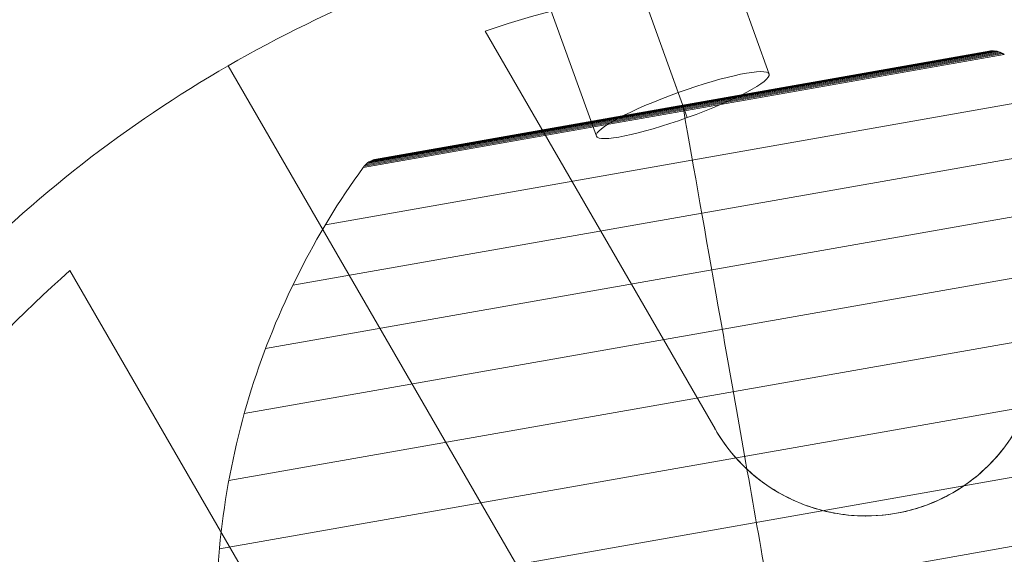
# Model space of a CAD drawing. Units: millimetres. Extents: x -8631 to 24892, y -10501 to 13780.
# Drawn here: x 6127 to 6224, y -2125 to -2072 of the extents above; entities that cross this region are included whole.
import ezdxf

# ---------------------------------------------------------------- set-up
doc = ezdxf.new("R2010")
doc.units = ezdxf.units.MM
doc.header["$MEASUREMENT"] = 0
for name, color, linetype, lineweight in [('Level 8', 18, 'Continuous', 0), ('orbit - Level 26', 253, 'Continuous', 0), ('orbit - Level 28', 7, 'Continuous', 0), ('orbit_[ID]_34_[Material]_Unchanged_[Source]_Cell - Level 26', 253, 'Continuous', 0), ('orbit_[ID]_43_[Material]_Unchanged_[Source]_Cell - Level 26', 253, 'Continuous', 0)]:
    doc.layers.add(name, color=color, linetype=linetype, lineweight=lineweight)

# ---------------------------------------------------------------- blocks, each defined once
blk = doc.blocks.new('From Smart Solid_1156')
at = {"layer": 'orbit_[ID]_34_[Material]_Unchanged_[Source]_Cell - Level 26', "color": 7, "linetype": 'Continuous', "lineweight": 13}
for p, q in [((-14.785, 72.608), (-37.33, 111.658)), ((-14.785, 72.608), (-37.33, 111.658)), ((-14.785, 72.608), (-37.33, 111.658)), ((-14.785, 72.608), (-37.33, 111.658)), ((-62.5, 108.253), (-25.5, 44.167)), ((-78.033, 88.158), (-55.488, 49.108)), ((-78.033, 88.158), (-55.488, 49.108)), ((-78.033, 88.158), (-55.488, 49.108)), ((-78.033, 88.158), (-55.488, 49.108))]:
    blk.add_line(p, q, dxfattribs=at)
for radius, start, end in [(125, 104.12274, 135.87726), (117.733, 71.51384, 108.48616), (117.733, 71.51384, 108.48616), (117.733, 131.51384, 168.48616), (117.733, 131.51384, 168.48616)]:
    blk.add_arc((0, 0), radius, start, end, dxfattribs=at)
at = {"layer": 'orbit_[ID]_34_[Material]_Unchanged_[Source]_Cell - Level 26', "color": 7, "linetype": 'Continuous', "lineweight": 13, "extrusion": (0, 0, -1)}
blk.add_arc((0, 81.144), 17.072, 210, 330, dxfattribs=at)
blk.add_arc((0, 81.144), 17.072, 210, 330, dxfattribs=at)
at = {"layer": 'orbit_[ID]_34_[Material]_Unchanged_[Source]_Cell - Level 26', "color": 7, "linetype": 'Continuous', "lineweight": 13}
blk.add_open_spline([(-14.785, 72.608), (-13.856, 70.999), (-12.608, 69.457), (-11.068, 68.146), (-9.816, 67.08), (-8.339, 66.143), (-6.717, 65.449), (-5.086, 64.751), (-3.254, 64.283), (-1.412, 64.13), (0.187, 63.998), (1.84, 64.097), (3.398, 64.413), (4.884, 64.715), (6.322, 65.219), (7.62, 65.867), (9.021, 66.565), (10.293, 67.445), (11.386, 68.423), (12.781, 69.671), (13.92, 71.109), (14.785, 72.608)], degree=3, knots=[0, 0, 0, 0, 0.176452, 0.176452, 0.176452, 0.319658, 0.319658, 0.319658, 0.464235, 0.464235, 0.464235, 0.589199, 0.589199, 0.589199, 0.708064, 0.708064, 0.708064, 0.83617, 0.83617, 0.83617, 1, 1, 1, 1], dxfattribs=at)
blk.add_open_spline([(-14.785, 72.608), (-13.856, 70.999), (-12.608, 69.457), (-11.068, 68.146), (-9.816, 67.08), (-8.339, 66.143), (-6.717, 65.449), (-5.086, 64.751), (-3.254, 64.283), (-1.412, 64.13), (0.187, 63.998), (1.84, 64.097), (3.398, 64.413), (4.884, 64.715), (6.322, 65.219), (7.62, 65.867), (9.021, 66.565), (10.293, 67.445), (11.386, 68.423), (12.781, 69.671), (13.92, 71.109), (14.785, 72.608)], degree=3, knots=[0, 0, 0, 0, 0.176452, 0.176452, 0.176452, 0.319658, 0.319658, 0.319658, 0.464235, 0.464235, 0.464235, 0.589199, 0.589199, 0.589199, 0.708064, 0.708064, 0.708064, 0.83617, 0.83617, 0.83617, 1, 1, 1, 1], dxfattribs=at)
for p in [(-14.785, 72.608), (-14.785, 72.608), (0, 64.072), (0, 64.072)]:
    blk.add_point(p, dxfattribs=at)
blk = doc.blocks.new('orbit_33')
at = {"layer": 'orbit_[ID]_34_[Material]_Unchanged_[Source]_Cell - Level 26', "color": 7, "linetype": 'Continuous', "lineweight": 13}
blk.add_blockref('From Smart Solid_1156', (6210.2375, -2184.9365), dxfattribs=at)
blk = doc.blocks.new('From Smart Solid_1209')
at = {"layer": 'orbit - Level 28', "color": 12, "linetype": 'Continuous', "lineweight": 13}
for p, q in [((229.412, -611.43), (-212.473, 617.52)), ((220.501, -613.245), (-221.385, 615.705)), ((221.385, -615.705), (-220.5, 613.245)), ((212.474, -617.52), (-229.412, 611.43))]:
    blk.add_line(p, q, dxfattribs=at)
blk.add_ellipse((220.943, -614.475), major_axis=(8.469, 3.045), ratio=0.145215, dxfattribs=at)
blk = doc.blocks.new('From Smart Solid_1225')
at = {"layer": 'orbit - Level 28', "color": 12, "linetype": 'Continuous', "lineweight": 13}
for p, q in [((-212.473, 617.52), (229.412, -611.43)), ((-221.385, 615.705), (220.501, -613.245)), ((-220.5, 613.245), (221.385, -615.705)), ((-229.412, 611.43), (212.474, -617.52))]:
    blk.add_line(p, q, dxfattribs=at)
blk.add_ellipse((220.943, -614.475), major_axis=(-8.469, -3.045), ratio=0.145215, dxfattribs=at)
blk = doc.blocks.new('From Smart Solid_1383')
at = {"layer": 'orbit - Level 26', "color": 7, "linetype": 'Continuous', "lineweight": 13}
for p, q in [((-49.236, 80.945), (13.617, 92.028)), ((-49.13, 81.083), (13.47, 92.121)), ((-49.012, 81.211), (13.316, 92.201)), ((-48.884, 81.329), (13.155, 92.268)), ((-48.746, 81.435), (12.989, 92.321)), ((-48.6, 81.528), (12.819, 92.358)), ((-48.445, 81.609), (12.647, 92.381)), ((-48.284, 81.676), (12.473, 92.389)), ((-48.119, 81.729), (12.299, 92.382)), ((-47.949, 81.767), (12.126, 92.36)), ((-52.942, 75.324), (19.022, 88.013)), ((-56.145, 69.377), (24.065, 83.52)), ((-58.808, 63.176), (28.69, 78.604)), ((-60.899, 56.784), (32.84, 73.313)), ((-62.412, 50.21), (36.51, 67.653)), ((-63.339, 43.515), (39.672, 61.678)), ((-63.671, 36.776), (42.288, 55.46)), ((-63.398, 30.043), (44.334, 49.039))]:
    blk.add_line(p, q, dxfattribs=at)
for points, knots in [([(13.617, 92.028), (13.45, 92.145), (13.262, 92.237), (13.067, 92.298), (12.854, 92.365), (12.626, 92.396), (12.402, 92.388), (12.31, 92.385), (12.217, 92.376), (12.126, 92.36)], [0, 0, 0, 0, 0.392469, 0.392469, 0.392469, 0.823101, 0.823101, 0.823101, 1, 1, 1, 1]), ([(-17.809, 86.486), (-17.835, 86.628), (-17.856, 86.75), (-17.872, 86.842), (-17.89, 86.944), (-17.902, 87.013), (-17.908, 87.044), (-17.91, 87.057), (-17.911, 87.063), (-17.911, 87.063)], [0, 0, 0, 0, 0.392469, 0.392469, 0.392469, 0.823101, 0.823101, 0.823101, 1, 1, 1, 1]), ([(-17.809, 86.486), (-17.835, 86.628), (-17.856, 86.75), (-17.872, 86.842), (-17.89, 86.944), (-17.902, 87.013), (-17.908, 87.044), (-17.91, 87.057), (-17.911, 87.063), (-17.911, 87.063)], [0, 0, 0, 0, 0.392469, 0.392469, 0.392469, 0.823101, 0.823101, 0.823101, 1, 1, 1, 1]), ([(-8.368, 32.941), (-8.988, 36.459), (-9.609, 39.98), (-10.222, 43.458), (-11.678, 51.714), (-13.118, 59.88), (-14.423, 67.28), (-15.673, 74.367), (-16.831, 80.936), (-17.809, 86.486)], [0, 0, 0, 0, 0.176366, 0.176366, 0.176366, 0.597075, 0.597075, 0.597075, 1, 1, 1, 1]), ([(-8.37, 32.951), (-8.989, 36.465), (-9.61, 39.983), (-10.222, 43.458), (-11.678, 51.714), (-13.118, 59.88), (-14.423, 67.28), (-15.673, 74.367), (-16.831, 80.936), (-17.809, 86.486)], [0, 0, 0, 0, 0.176241, 0.176241, 0.176241, 0.597014, 0.597014, 0.597014, 1, 1, 1, 1]), ([(-49.236, 80.945), (-49.119, 81.112), (-48.974, 81.263), (-48.812, 81.387), (-48.634, 81.523), (-48.43, 81.63), (-48.217, 81.699), (-48.13, 81.728), (-48.04, 81.751), (-47.949, 81.767)], [0, 0, 0, 0, 0.392469, 0.392469, 0.392469, 0.823101, 0.823101, 0.823101, 1, 1, 1, 1]), ([(-62.616, 23.886), (-63.183, 27.243), (-63.523, 30.642), (-63.633, 34.04), (-63.907, 42.505), (-62.724, 51.133), (-60.18, 59.212), (-57.745, 66.948), (-54.001, 74.382), (-49.236, 80.945)], [0, 0, 0, 0, 0.169494, 0.169494, 0.169494, 0.593714, 0.593714, 0.593714, 1, 1, 1, 1])]:
    blk.add_open_spline(points, degree=3, knots=knots, dxfattribs=at)
blk = doc.blocks.new('From Smart Solid_1384')
at = {"layer": 'orbit - Level 26', "color": 7, "linetype": 'Continuous', "lineweight": 13}
for p, q in [((-49.236, 80.945), (13.617, 92.028)), ((-49.13, 81.083), (13.47, 92.121)), ((-49.012, 81.211), (13.316, 92.201)), ((-48.884, 81.329), (13.155, 92.268)), ((-48.746, 81.435), (12.989, 92.321)), ((-48.6, 81.528), (12.819, 92.358)), ((-48.445, 81.609), (12.647, 92.381)), ((-48.284, 81.676), (12.473, 92.389)), ((-48.119, 81.729), (12.299, 92.382)), ((-47.949, 81.767), (12.126, 92.36)), ((-52.942, 75.324), (19.022, 88.013)), ((-56.145, 69.377), (24.065, 83.52)), ((-58.808, 63.176), (28.69, 78.604)), ((-60.899, 56.784), (32.84, 73.313)), ((-62.412, 50.21), (36.51, 67.653)), ((-63.339, 43.515), (39.672, 61.678)), ((-63.671, 36.776), (42.288, 55.46)), ((-63.398, 30.043), (44.334, 49.039))]:
    blk.add_line(p, q, dxfattribs=at)
for points, knots in [([(13.617, 92.028), (13.45, 92.145), (13.262, 92.237), (13.067, 92.298), (12.854, 92.365), (12.626, 92.396), (12.402, 92.388), (12.31, 92.385), (12.217, 92.376), (12.126, 92.36)], [0, 0, 0, 0, 0.392469, 0.392469, 0.392469, 0.823101, 0.823101, 0.823101, 1, 1, 1, 1]), ([(-17.809, 86.486), (-17.835, 86.628), (-17.856, 86.75), (-17.872, 86.842), (-17.89, 86.944), (-17.902, 87.013), (-17.908, 87.044), (-17.91, 87.057), (-17.911, 87.063), (-17.911, 87.063)], [0, 0, 0, 0, 0.392469, 0.392469, 0.392469, 0.823101, 0.823101, 0.823101, 1, 1, 1, 1]), ([(-17.809, 86.486), (-17.835, 86.628), (-17.856, 86.75), (-17.872, 86.842), (-17.89, 86.944), (-17.902, 87.013), (-17.908, 87.044), (-17.91, 87.057), (-17.911, 87.063), (-17.911, 87.063)], [0, 0, 0, 0, 0.392469, 0.392469, 0.392469, 0.823101, 0.823101, 0.823101, 1, 1, 1, 1]), ([(-8.368, 32.941), (-8.988, 36.459), (-9.609, 39.98), (-10.222, 43.458), (-11.678, 51.714), (-13.118, 59.88), (-14.423, 67.28), (-15.673, 74.367), (-16.831, 80.936), (-17.809, 86.486)], [0, 0, 0, 0, 0.176366, 0.176366, 0.176366, 0.597075, 0.597075, 0.597075, 1, 1, 1, 1]), ([(-8.37, 32.951), (-8.989, 36.465), (-9.61, 39.983), (-10.222, 43.458), (-11.678, 51.714), (-13.118, 59.88), (-14.423, 67.28), (-15.673, 74.367), (-16.831, 80.936), (-17.809, 86.486)], [0, 0, 0, 0, 0.176241, 0.176241, 0.176241, 0.597014, 0.597014, 0.597014, 1, 1, 1, 1]), ([(-49.236, 80.945), (-49.119, 81.112), (-48.974, 81.263), (-48.812, 81.387), (-48.634, 81.523), (-48.43, 81.63), (-48.217, 81.699), (-48.13, 81.728), (-48.04, 81.751), (-47.949, 81.767)], [0, 0, 0, 0, 0.392469, 0.392469, 0.392469, 0.823101, 0.823101, 0.823101, 1, 1, 1, 1]), ([(-62.616, 23.886), (-63.183, 27.243), (-63.523, 30.642), (-63.633, 34.04), (-63.907, 42.505), (-62.724, 51.133), (-60.18, 59.212), (-57.745, 66.948), (-54.001, 74.382), (-49.236, 80.945)], [0, 0, 0, 0, 0.169494, 0.169494, 0.169494, 0.593714, 0.593714, 0.593714, 1, 1, 1, 1])]:
    blk.add_open_spline(points, degree=3, knots=knots, dxfattribs=at)
blk = doc.blocks.new('orbit_34')
at = {"layer": 'orbit - Level 26', "color": 7, "linetype": 'Continuous', "lineweight": 13}
for name in ['From Smart Solid_1383', 'From Smart Solid_1384']:
    blk.add_blockref(name, (6210.1995, -2167.607), dxfattribs=at)
at = {"layer": 'orbit - Level 28', "color": 12, "linetype": 'Continuous', "lineweight": 13}
for name in ['From Smart Solid_1209', 'From Smart Solid_1225']:
    blk.add_blockref(name, (5971.345, -1466.069), dxfattribs=at)
blk = doc.blocks.new('From Smart Solid_1692')
at = {"layer": 'orbit_[ID]_43_[Material]_Unchanged_[Source]_Cell - Level 26', "color": 7, "linetype": 'Continuous', "lineweight": 13}
for p, q in [((-14.785, 72.608), (-37.33, 111.658)), ((-14.785, 72.608), (-37.33, 111.658)), ((-14.785, 72.608), (-37.33, 111.658)), ((-14.785, 72.608), (-37.33, 111.658)), ((-62.5, 108.253), (-25.5, 44.167)), ((-78.033, 88.158), (-55.488, 49.108)), ((-78.033, 88.158), (-55.488, 49.108)), ((-78.033, 88.158), (-55.488, 49.108)), ((-78.033, 88.158), (-55.488, 49.108))]:
    blk.add_line(p, q, dxfattribs=at)
for radius, start, end in [(125, 104.12274, 135.87726), (117.733, 71.51384, 108.48616), (117.733, 71.51384, 108.48616), (117.733, 131.51384, 168.48616), (117.733, 131.51384, 168.48616)]:
    blk.add_arc((0, 0), radius, start, end, dxfattribs=at)
at = {"layer": 'orbit_[ID]_43_[Material]_Unchanged_[Source]_Cell - Level 26', "color": 7, "linetype": 'Continuous', "lineweight": 13, "extrusion": (0, 0, -1)}
blk.add_arc((0, 81.144), 17.072, 210, 330, dxfattribs=at)
blk.add_arc((0, 81.144), 17.072, 210, 330, dxfattribs=at)
at = {"layer": 'orbit_[ID]_43_[Material]_Unchanged_[Source]_Cell - Level 26', "color": 7, "linetype": 'Continuous', "lineweight": 13}
blk.add_open_spline([(-14.785, 72.608), (-13.856, 70.999), (-12.608, 69.457), (-11.068, 68.146), (-9.816, 67.08), (-8.339, 66.143), (-6.717, 65.449), (-5.086, 64.751), (-3.254, 64.283), (-1.412, 64.13), (0.187, 63.998), (1.84, 64.097), (3.398, 64.413), (4.884, 64.715), (6.322, 65.219), (7.62, 65.867), (9.021, 66.565), (10.293, 67.445), (11.386, 68.423), (12.781, 69.671), (13.92, 71.109), (14.785, 72.608)], degree=3, knots=[0, 0, 0, 0, 0.176452, 0.176452, 0.176452, 0.319658, 0.319658, 0.319658, 0.464235, 0.464235, 0.464235, 0.589199, 0.589199, 0.589199, 0.708064, 0.708064, 0.708064, 0.83617, 0.83617, 0.83617, 1, 1, 1, 1], dxfattribs=at)
blk.add_open_spline([(-14.785, 72.608), (-13.856, 70.999), (-12.608, 69.457), (-11.068, 68.146), (-9.816, 67.08), (-8.339, 66.143), (-6.717, 65.449), (-5.086, 64.751), (-3.254, 64.283), (-1.412, 64.13), (0.187, 63.998), (1.84, 64.097), (3.398, 64.413), (4.884, 64.715), (6.322, 65.219), (7.62, 65.867), (9.021, 66.565), (10.293, 67.445), (11.386, 68.423), (12.781, 69.671), (13.92, 71.109), (14.785, 72.608)], degree=3, knots=[0, 0, 0, 0, 0.176452, 0.176452, 0.176452, 0.319658, 0.319658, 0.319658, 0.464235, 0.464235, 0.464235, 0.589199, 0.589199, 0.589199, 0.708064, 0.708064, 0.708064, 0.83617, 0.83617, 0.83617, 1, 1, 1, 1], dxfattribs=at)
for p in [(-14.785, 72.608), (-14.785, 72.608), (0, 64.072), (0, 64.072)]:
    blk.add_point(p, dxfattribs=at)
blk = doc.blocks.new('orbit_42')
at = {"layer": 'orbit_[ID]_43_[Material]_Unchanged_[Source]_Cell - Level 26', "color": 7, "linetype": 'Continuous', "lineweight": 13}
blk.add_blockref('From Smart Solid_1692', (6210.2375, -2184.9365), dxfattribs=at)

msp = doc.modelspace()

# ---------------------------------------------------------------- block references
at = {"layer": 'Level 8', "color": 7, "linetype": 'Continuous', "lineweight": 0}
for name in ['orbit_34', 'orbit_33', 'orbit_42']:
    msp.add_blockref(name, (0, 0), dxfattribs=at)

doc.saveas('drawing.dxf')
